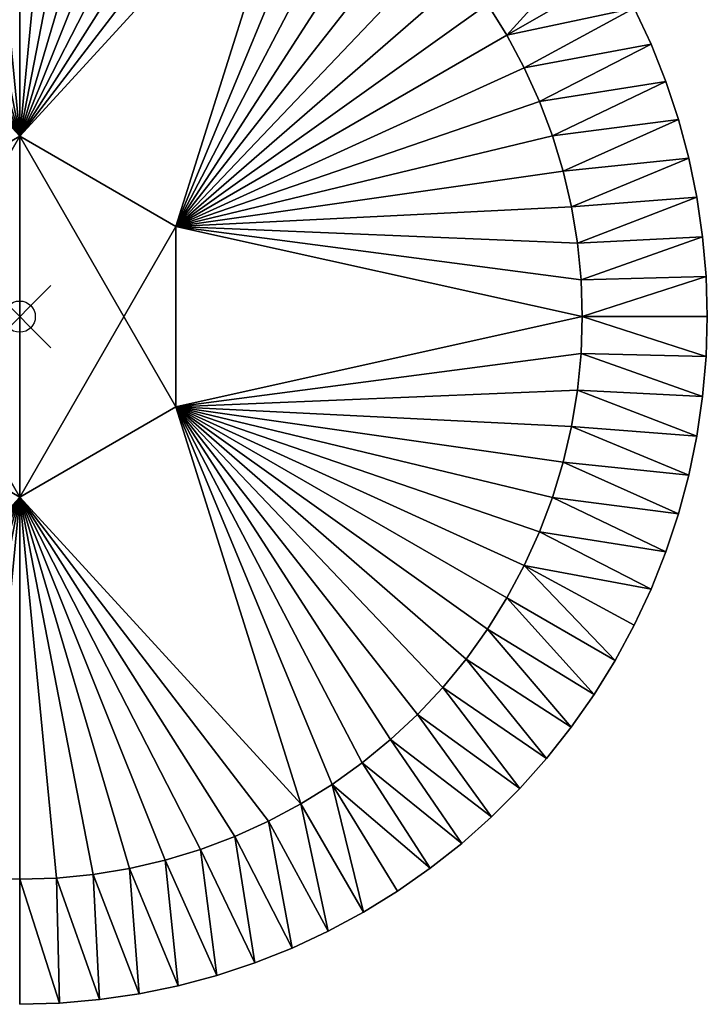
# Model space of a CAD drawing. Units: inches. Extents: x -22 to 22, y -22 to 34.5.
# Drawn here: x 0 to 22, y -22 to 9.5 of the extents above; entities that cross this region are included whole.
import ezdxf

# ---------------------------------------------------------------- set-up
doc = ezdxf.new("R2010")
doc.units = ezdxf.units.IN
doc.header["$MEASUREMENT"] = 0
doc.header["$PDMODE"] = 35
for name, color, linetype in [('AFUFR-3-BYVL', 11, 'Continuous'), ('AFUFR-3-MAVL', 11, 'Continuous'), ('AFUFR-3-MAVL-1', 11, 'Continuous'), ('AFUFR-3-MAVL-2', 11, 'Continuous'), ('AFUFR-3-MAVL-4', 11, 'Continuous'), ('AFUFR-3-MAVL-5', 11, 'Continuous'), ('AFUFR-3-MAVL-6', 11, 'Continuous'), ('AFUFR-3-TPVL', 11, 'Continuous')]:
    doc.layers.add(name, color=color, linetype=linetype)

msp = doc.modelspace()

# ---------------------------------------------------------------- linework, layer by layer
msp.add_point((0, 0))

# ---------------------------------------------------------------- meshes
at = {"layer": 'AFUFR-3-BYVL'}
mesh = msp.add_polyface(dxfattribs=at)
corners = [(16.853, 14.141, 9.281), (13.533, 11.868, 9.281), (14.28, 10.958, 9.281), (17.647, 13.137, 9.281), (14.966, 10, 9.281), (18.381, 12.089, 9.281), (15.588, 9, 9.281), (19.053, 11, 9.281), (19.66, 9.874, 9.281), (16.144, 7.961, 9.281), (20.201, 8.714, 9.281), (16.63, 6.888, 9.281), (20.673, 7.524, 9.281), (17.045, 5.786, 9.281), (21.076, 6.31, 9.281), (17.387, 4.659, 9.281), (21.407, 5.074, 9.281), (17.647, 13.137), (18.381, 12.089), (19.053, 11), (19.66, 9.874), (20.201, 8.714), (20.673, 7.524), (21.076, 6.31), (21.407, 5.074), (21.666, 3.82, 9.281), (13.533, 11.868), (16.853, 14.141), (14.28, 10.958), (14.966, 10), (15.588, 9), (16.144, 7.961), (16.63, 6.888), (17.045, 5.786), (17.387, 4.659), (12.728, 12.728, 9.281), (12.728, 12.728)]
mesh.append_faces([[corners[k] for k in face] for face in [(0, 2, 3), (3, 4, 5), (5, 6, 7), (7, 6, 8), (8, 9, 10), (10, 11, 12), (12, 13, 14), (14, 15, 16), (17, 5, 18), (18, 7, 19), (19, 8, 20), (20, 10, 21), (21, 12, 22), (22, 14, 23), (23, 16, 24), (26, 27, 28), (28, 17, 29), (29, 18, 30), (30, 20, 31), (31, 21, 32), (32, 22, 33), (33, 23, 34), (35, 26, 1), (1, 28, 2), (2, 29, 4), (4, 30, 6), (6, 31, 9), (9, 32, 11), (11, 33, 13), (13, 34, 15)]], dxfattribs={"vtx0": -1, "vtx1": -1})
mesh.append_faces([[corners[k] for k in face] for face in [(0, 1, 2), (3, 2, 4), (5, 4, 6), (8, 6, 9), (10, 9, 11), (12, 11, 13), (14, 13, 15), (18, 5, 7), (19, 7, 8), (20, 8, 10), (21, 10, 12), (22, 12, 14), (23, 14, 16), (24, 16, 25), (28, 27, 17), (29, 17, 18), (30, 18, 19), (30, 19, 20), (31, 20, 21), (32, 21, 22), (33, 22, 23), (34, 23, 24), (35, 36, 26), (1, 26, 28), (2, 28, 29), (4, 29, 30), (6, 30, 31), (9, 31, 32), (11, 32, 33), (13, 33, 34)]], dxfattribs={"vtx0": -1, "vtx2": -1})
mesh = msp.add_polyface(dxfattribs=at)
corners = [(22, 0, 9.281), (18, 0, 9.281), (22, 0), (18, 0), (21.407, 5.074, 9.281), (17.387, 4.659, 9.281), (17.654, 3.512, 9.281), (21.666, 3.82, 9.281), (17.846, 2.349, 9.281), (21.851, 2.554, 9.281), (17.961, 1.177, 9.281), (21.963, 1.279, 9.281), (21.407, 5.074), (21.666, 3.82), (21.851, 2.554), (21.963, 1.279), (17.387, 4.659), (17.654, 3.512), (17.846, 2.349), (17.961, 1.177), (17.654, -3.512, 9.281), (21.666, -3.82, 9.281), (17.846, -2.349, 9.281), (21.851, -2.554, 9.281), (17.961, -1.177, 9.281), (21.963, -1.279, 9.281), (17.387, -4.659), (17.654, -3.512), (17.846, -2.349), (17.961, -1.177), (21.666, -3.82), (21.851, -2.554), (21.963, -1.279)]
mesh.append_faces([[corners[k] for k in face] for face in [(2, 1, 3), (11, 1, 0), (15, 0, 2), (3, 15, 2), (10, 3, 1), (1, 25, 0), (29, 1, 3), (0, 3, 1), (32, 3, 2), (25, 2, 0)]], dxfattribs={"vtx0": -1})
mesh.append_faces([[corners[k] for k in face] for face in [(4, 6, 7), (7, 8, 9), (9, 10, 11), (12, 7, 13), (13, 9, 14), (14, 11, 15), (16, 12, 17), (17, 13, 18), (18, 14, 19), (19, 15, 3), (5, 17, 6), (6, 18, 8), (8, 19, 10), (20, 21, 22), (22, 23, 24), (24, 25, 1), (26, 20, 27), (27, 22, 28), (28, 24, 29), (30, 28, 31), (31, 29, 32), (21, 31, 23), (23, 32, 25)]], dxfattribs={"vtx0": -1, "vtx1": -1})
mesh.append_faces([[corners[k] for k in face] for face in [(4, 5, 6), (7, 6, 8), (9, 8, 10), (11, 10, 1), (13, 7, 9), (14, 9, 11), (15, 11, 0), (17, 12, 13), (18, 13, 14), (19, 14, 15), (5, 16, 17), (6, 17, 18), (8, 18, 19), (10, 19, 3), (22, 21, 23), (24, 23, 25), (27, 20, 22), (28, 22, 24), (29, 24, 1), (30, 27, 28), (31, 28, 29), (32, 29, 3), (21, 30, 31), (23, 31, 32), (25, 32, 2)]], dxfattribs={"vtx0": -1, "vtx2": -1})
mesh.append_faces([[corners[k] for k in face] for face in [(0, 1, 2), (2, 3, 0)]], dxfattribs={"vtx1": -1})
mesh = msp.add_polyface(dxfattribs=at)
corners = [(14.28, -10.958, 9.281), (17.647, -13.137, 9.281), (14.966, -10, 9.281), (18.381, -12.089, 9.281), (15.588, -9, 9.281), (19.053, -11, 9.281), (16.144, -7.961, 9.281), (19.66, -9.874, 9.281), (20.201, -8.714, 9.281), (16.63, -6.888, 9.281), (20.673, -7.524, 9.281), (17.045, -5.786, 9.281), (21.076, -6.31, 9.281), (17.387, -4.659, 9.281), (21.407, -5.074, 9.281), (17.654, -3.512, 9.281), (21.666, -3.82, 9.281), (12.728, -12.728), (13.533, -11.868, 9.281), (13.533, -11.868), (14.28, -10.958), (14.966, -10), (15.588, -9), (16.144, -7.961), (16.63, -6.888), (17.045, -5.786), (17.387, -4.659), (17.647, -13.137), (18.381, -12.089), (19.053, -11), (19.66, -9.874), (20.201, -8.714), (20.673, -7.524), (21.076, -6.31), (21.407, -5.074), (17.654, -3.512), (21.666, -3.82)]
mesh.append_faces([[corners[k] for k in face] for face in [(0, 1, 2), (2, 3, 4), (4, 5, 6), (6, 8, 9), (9, 10, 11), (11, 12, 13), (13, 14, 15), (17, 18, 19), (19, 0, 20), (20, 2, 21), (21, 4, 22), (22, 6, 23), (23, 9, 24), (24, 11, 25), (25, 13, 26), (27, 21, 28), (28, 22, 29), (29, 23, 30), (30, 23, 31), (31, 24, 32), (32, 25, 33), (33, 26, 34), (34, 35, 36), (3, 29, 5), (5, 30, 7), (7, 31, 8), (8, 32, 10), (10, 33, 12), (12, 34, 14), (14, 36, 16)]], dxfattribs={"vtx0": -1, "vtx1": -1})
mesh.append_faces([[corners[k] for k in face] for face in [(2, 1, 3), (4, 3, 5), (6, 5, 7), (6, 7, 8), (9, 8, 10), (11, 10, 12), (13, 12, 14), (15, 14, 16), (19, 18, 0), (20, 0, 2), (21, 2, 4), (22, 4, 6), (23, 6, 9), (24, 9, 11), (25, 11, 13), (26, 13, 15), (27, 20, 21), (28, 21, 22), (29, 22, 23), (31, 23, 24), (32, 24, 25), (33, 25, 26), (34, 26, 35), (3, 28, 29), (5, 29, 30), (7, 30, 31), (8, 31, 32), (10, 32, 33), (12, 33, 34), (14, 34, 36)]], dxfattribs={"vtx0": -1, "vtx2": -1})
mesh = msp.add_polyface(dxfattribs=at)
corners = [(7.961, -16.144, 9.281), (9.874, -19.66, 9.281), (9, -15.588, 9.281), (11, -19.053, 9.281), (10, -14.966, 9.281), (12.089, -18.381, 9.281), (13.137, -17.647, 9.281), (10.958, -14.28, 9.281), (14.141, -16.853, 9.281), (11.868, -13.533, 9.281), (15.097, -16.002, 9.281), (12.728, -12.728, 9.281), (16.002, -15.097, 9.281), (13.533, -11.868, 9.281), (16.853, -14.141, 9.281), (14.28, -10.958, 9.281), (17.647, -13.137, 9.281), (9, -15.588), (10, -14.966), (10.958, -14.28), (11.868, -13.533), (12.728, -12.728), (8.714, -20.201), (7.961, -16.144), (9.874, -19.66), (11, -19.053), (12.089, -18.381), (13.137, -17.647), (14.141, -16.853), (15.097, -16.002), (16.002, -15.097), (13.533, -11.868), (16.853, -14.141), (14.28, -10.958), (17.647, -13.137), (8.714, -20.201, 9.281), (18.381, -12.089), (18.381, -12.089, 9.281)]
mesh.append_faces([[corners[k] for k in face] for face in [(0, 1, 2), (2, 3, 4), (4, 6, 7), (7, 8, 9), (9, 10, 11), (11, 12, 13), (13, 14, 15), (17, 4, 18), (18, 7, 19), (19, 9, 20), (20, 11, 21), (22, 23, 24), (24, 17, 25), (25, 18, 26), (26, 18, 27), (27, 19, 28), (28, 20, 29), (29, 21, 30), (30, 31, 32), (32, 33, 34), (35, 24, 1), (1, 24, 3), (3, 25, 5), (5, 27, 6), (6, 28, 8), (8, 29, 10), (10, 30, 12), (12, 32, 14), (14, 34, 16), (16, 36, 37)]], dxfattribs={"vtx0": -1, "vtx1": -1})
mesh.append_faces([[corners[k] for k in face] for face in [(2, 1, 3), (4, 3, 5), (4, 5, 6), (7, 6, 8), (9, 8, 10), (11, 10, 12), (13, 12, 14), (15, 14, 16), (17, 2, 4), (18, 4, 7), (19, 7, 9), (20, 9, 11), (21, 11, 13), (24, 23, 17), (25, 17, 18), (27, 18, 19), (28, 19, 20), (29, 20, 21), (30, 21, 31), (32, 31, 33), (35, 22, 24), (3, 24, 25), (5, 25, 26), (5, 26, 27), (6, 27, 28), (8, 28, 29), (10, 29, 30), (12, 30, 32), (14, 32, 34), (16, 34, 36)]], dxfattribs={"vtx0": -1, "vtx2": -1})
mesh = msp.add_polyface(dxfattribs=at)
corners = [(0, -22, 9.281), (1.279, -21.963, 9.281), (0, -18, 9.281), (1.177, -17.961, 9.281), (2.554, -21.851, 9.281), (2.349, -17.846, 9.281), (3.82, -21.666, 9.281), (3.512, -17.654, 9.281), (5.074, -21.407, 9.281), (4.659, -17.387, 9.281), (6.31, -21.076, 9.281), (5.786, -17.045, 9.281), (7.524, -20.673, 9.281), (6.888, -16.63, 9.281), (8.714, -20.201, 9.281), (7.961, -16.144, 9.281), (9.874, -19.66, 9.281), (0, -18), (1.177, -17.961), (2.349, -17.846), (3.512, -17.654), (4.659, -17.387), (5.786, -17.045), (6.888, -16.63), (7.961, -16.144), (9, -15.588, 9.281), (9, -15.588), (0, -22), (1.279, -21.963), (2.554, -21.851), (3.82, -21.666), (5.074, -21.407), (6.31, -21.076), (7.524, -20.673), (8.714, -20.201)]
mesh.append_faces([[corners[k] for k in face] for face in [(0, 17, 2)]], dxfattribs={"vtx0": -1})
mesh.append_faces([[corners[k] for k in face] for face in [(2, 1, 3), (3, 4, 5), (5, 6, 7), (7, 8, 9), (9, 10, 11), (11, 12, 13), (13, 14, 15), (17, 3, 18), (18, 5, 19), (19, 7, 20), (20, 9, 21), (21, 11, 22), (22, 13, 23), (23, 15, 24), (24, 25, 26), (27, 17, 28), (28, 18, 29), (29, 19, 30), (30, 20, 31), (31, 21, 32), (32, 22, 33), (33, 23, 34), (0, 28, 1), (1, 29, 4), (4, 30, 6), (6, 31, 8), (8, 32, 10), (10, 33, 12), (12, 34, 14)]], dxfattribs={"vtx0": -1, "vtx1": -1})
mesh.append_faces([[corners[k] for k in face] for face in [(3, 1, 4), (5, 4, 6), (7, 6, 8), (9, 8, 10), (11, 10, 12), (13, 12, 14), (15, 14, 16), (18, 3, 5), (19, 5, 7), (20, 7, 9), (21, 9, 11), (22, 11, 13), (23, 13, 15), (24, 15, 25), (28, 17, 18), (29, 18, 19), (30, 19, 20), (31, 20, 21), (32, 21, 22), (33, 22, 23), (34, 23, 24), (1, 28, 29), (4, 29, 30), (6, 30, 31), (8, 31, 32), (10, 32, 33), (12, 33, 34)]], dxfattribs={"vtx0": -1, "vtx2": -1})
mesh.append_faces([[corners[k] for k in face] for face in [(0, 1, 2), (2, 3, 17), (27, 28, 0)]], dxfattribs={"vtx1": -1, "vtx2": -1})
at = {"layer": 'AFUFR-3-MAVL'}
mesh = msp.add_polyface(dxfattribs=at)
corners = [(15.588, -9, 3), (5, -2.887, 3), (5, -2.887), (15.588, -9), (15.588, 9, 3), (16.144, 7.961, 3), (16.63, 6.888, 3), (17.045, 5.786, 3), (17.387, 4.659, 3), (17.654, 3.512, 3), (17.846, 2.349, 3), (17.961, 1.177, 3), (18, 0, 3), (17.961, -1.177, 3), (17.846, -2.349, 3), (17.654, -3.512, 3), (17.387, -4.659, 3), (17.045, -5.786, 3), (16.63, -6.888, 3), (16.144, -7.961, 3), (16.144, -7.961), (16.63, -6.888), (17.045, -5.786), (17.387, -4.659), (17.654, -3.512), (17.846, -2.349), (17.961, -1.177), (18, 0), (17.961, 1.177), (17.846, 2.349), (17.654, 3.512), (17.387, 4.659), (17.045, 5.786), (16.63, 6.888), (16.144, 7.961), (15.588, 9), (5, 2.887, 3), (5, 2.887)]
mesh.append_faces([[corners[k] for k in face] for face in [(3, 1, 2), (20, 0, 3), (37, 4, 35), (2, 36, 37), (36, 5, 4), (2, 20, 3)]], dxfattribs={"vtx0": -1})
mesh.append_faces([[corners[k] for k in face] for face in [(35, 5, 34), (34, 6, 33), (33, 7, 32), (32, 8, 31), (31, 9, 30), (30, 10, 29), (29, 11, 28), (28, 12, 27), (27, 13, 26), (26, 14, 25), (25, 15, 24), (24, 16, 23), (23, 17, 22), (22, 18, 21), (21, 19, 20), (1, 12, 36), (37, 27, 2)]], dxfattribs={"vtx0": -1, "vtx1": -1})
mesh.append_faces([[corners[k] for k in face] for face in [(34, 5, 6), (33, 6, 7), (32, 7, 8), (31, 8, 9), (30, 9, 10), (29, 10, 11), (28, 11, 12), (27, 12, 13), (26, 13, 14), (25, 14, 15), (24, 15, 16), (23, 16, 17), (22, 17, 18), (21, 18, 19), (20, 19, 0), (36, 12, 11), (36, 11, 10), (1, 19, 18), (1, 18, 17), (1, 16, 15), (1, 15, 14), (1, 13, 12), (36, 9, 8), (36, 8, 7), (36, 6, 5), (2, 27, 26), (2, 26, 25), (37, 34, 33), (37, 33, 32), (37, 31, 30), (37, 30, 29), (37, 28, 27), (2, 24, 23), (2, 23, 22), (2, 21, 20)]], dxfattribs={"vtx0": -1, "vtx2": -1})
mesh.append_faces([[corners[k] for k in face] for face in [(0, 1, 3), (4, 5, 35), (36, 4, 37), (1, 36, 2), (0, 19, 1), (35, 34, 37)]], dxfattribs={"vtx1": -1})
mesh.append_faces([[corners[k] for k in face] for face in [(17, 16, 1), (14, 13, 1), (10, 9, 36), (7, 6, 36), (32, 31, 37), (29, 28, 37), (25, 24, 2), (22, 21, 2)]], dxfattribs={"vtx1": -1, "vtx2": -1})
at = {"layer": 'AFUFR-3-MAVL-1'}
mesh = msp.add_polyface(dxfattribs=at)
corners = [(0, -18, 3), (0, -5.774, 3), (0, -5.774), (0, -18), (15.588, -9, 3), (14.966, -10, 3), (14.28, -10.958, 3), (13.533, -11.868, 3), (12.728, -12.728, 3), (11.868, -13.533, 3), (10.958, -14.28, 3), (10, -14.966, 3), (9, -15.588, 3), (7.961, -16.144, 3), (6.888, -16.63, 3), (5.786, -17.045, 3), (4.659, -17.387, 3), (3.512, -17.654, 3), (2.349, -17.846, 3), (1.177, -17.961, 3), (1.177, -17.961), (2.349, -17.846), (3.512, -17.654), (4.659, -17.387), (5.786, -17.045), (6.888, -16.63), (7.961, -16.144), (9, -15.588), (10, -14.966), (10.958, -14.28), (11.868, -13.533), (12.728, -12.728), (13.533, -11.868), (14.28, -10.958), (14.966, -10), (15.588, -9), (5, -2.887, 3), (5, -2.887)]
mesh.append_faces([[corners[k] for k in face] for face in [(3, 1, 2), (20, 0, 3), (37, 4, 35), (2, 36, 37), (36, 5, 4), (2, 20, 3)]], dxfattribs={"vtx0": -1})
mesh.append_faces([[corners[k] for k in face] for face in [(35, 5, 34), (34, 6, 33), (33, 7, 32), (32, 8, 31), (31, 9, 30), (30, 10, 29), (29, 11, 28), (28, 12, 27), (27, 13, 26), (26, 14, 25), (25, 15, 24), (24, 16, 23), (23, 17, 22), (22, 18, 21), (21, 19, 20), (1, 12, 36), (37, 27, 2)]], dxfattribs={"vtx0": -1, "vtx1": -1})
mesh.append_faces([[corners[k] for k in face] for face in [(34, 5, 6), (33, 6, 7), (32, 7, 8), (31, 8, 9), (30, 9, 10), (29, 10, 11), (28, 11, 12), (27, 12, 13), (26, 13, 14), (25, 14, 15), (24, 15, 16), (23, 16, 17), (22, 17, 18), (21, 18, 19), (20, 19, 0), (36, 12, 11), (36, 11, 10), (1, 19, 18), (1, 18, 17), (1, 16, 15), (1, 15, 14), (1, 13, 12), (36, 9, 8), (36, 8, 7), (36, 6, 5), (2, 27, 26), (2, 26, 25), (37, 34, 33), (37, 33, 32), (37, 31, 30), (37, 30, 29), (37, 28, 27), (2, 24, 23), (2, 23, 22), (2, 21, 20)]], dxfattribs={"vtx0": -1, "vtx2": -1})
mesh.append_faces([[corners[k] for k in face] for face in [(0, 1, 3), (4, 5, 35), (36, 4, 37), (1, 36, 2), (0, 19, 1), (35, 34, 37)]], dxfattribs={"vtx1": -1})
mesh.append_faces([[corners[k] for k in face] for face in [(17, 16, 1), (14, 13, 1), (10, 9, 36), (7, 6, 36), (32, 31, 37), (29, 28, 37), (25, 24, 2), (22, 21, 2)]], dxfattribs={"vtx1": -1, "vtx2": -1})
at = {"layer": 'AFUFR-3-MAVL-2'}
mesh = msp.add_polyface(dxfattribs=at)
corners = [(-15.588, -9, 3), (-5, -2.887, 3), (-5, -2.887), (-15.588, -9), (0, -18, 3), (-1.177, -17.961, 3), (-2.349, -17.846, 3), (-3.512, -17.654, 3), (-4.659, -17.387, 3), (-5.786, -17.045, 3), (-6.888, -16.63, 3), (-7.961, -16.144, 3), (-9, -15.588, 3), (-10, -14.966, 3), (-10.958, -14.28, 3), (-11.868, -13.533, 3), (-12.728, -12.728, 3), (-13.533, -11.868, 3), (-14.28, -10.958, 3), (-14.966, -10, 3), (-14.966, -10), (-14.28, -10.958), (-13.533, -11.868), (-12.728, -12.728), (-11.868, -13.533), (-10.958, -14.28), (-10, -14.966), (-9, -15.588), (-7.961, -16.144), (-6.888, -16.63), (-5.786, -17.045), (-4.659, -17.387), (-3.512, -17.654), (-2.349, -17.846), (-1.177, -17.961), (0, -18), (0, -5.774, 3), (0, -5.774)]
mesh.append_faces([[corners[k] for k in face] for face in [(3, 1, 2), (20, 0, 3), (37, 4, 35), (2, 36, 37), (36, 5, 4), (2, 20, 3)]], dxfattribs={"vtx0": -1})
mesh.append_faces([[corners[k] for k in face] for face in [(35, 5, 34), (34, 6, 33), (33, 7, 32), (32, 8, 31), (31, 9, 30), (30, 10, 29), (29, 11, 28), (28, 12, 27), (27, 13, 26), (26, 14, 25), (25, 15, 24), (24, 16, 23), (23, 17, 22), (22, 18, 21), (21, 19, 20), (1, 12, 36), (37, 27, 2)]], dxfattribs={"vtx0": -1, "vtx1": -1})
mesh.append_faces([[corners[k] for k in face] for face in [(34, 5, 6), (33, 6, 7), (32, 7, 8), (31, 8, 9), (30, 9, 10), (29, 10, 11), (28, 11, 12), (27, 12, 13), (26, 13, 14), (25, 14, 15), (24, 15, 16), (23, 16, 17), (22, 17, 18), (21, 18, 19), (20, 19, 0), (36, 12, 11), (36, 11, 10), (1, 19, 18), (1, 18, 17), (1, 16, 15), (1, 15, 14), (1, 13, 12), (36, 9, 8), (36, 8, 7), (36, 6, 5), (2, 27, 26), (2, 26, 25), (37, 34, 33), (37, 33, 32), (37, 31, 30), (37, 30, 29), (37, 28, 27), (2, 24, 23), (2, 23, 22), (2, 21, 20)]], dxfattribs={"vtx0": -1, "vtx2": -1})
mesh.append_faces([[corners[k] for k in face] for face in [(0, 1, 3), (4, 5, 35), (36, 4, 37), (1, 36, 2), (0, 19, 1), (35, 34, 37)]], dxfattribs={"vtx1": -1})
mesh.append_faces([[corners[k] for k in face] for face in [(17, 16, 1), (14, 13, 1), (10, 9, 36), (7, 6, 36), (32, 31, 37), (29, 28, 37), (25, 24, 2), (22, 21, 2)]], dxfattribs={"vtx1": -1, "vtx2": -1})
at = {"layer": 'AFUFR-3-MAVL-4'}
mesh = msp.add_polyface(dxfattribs=at)
corners = [(0, 18, 3), (0, 5.774, 3), (0, 5.774), (0, 18), (-15.588, 9, 3), (-14.966, 10, 3), (-14.28, 10.958, 3), (-13.533, 11.868, 3), (-12.728, 12.728, 3), (-11.868, 13.533, 3), (-10.958, 14.28, 3), (-10, 14.966, 3), (-9, 15.588, 3), (-7.961, 16.144, 3), (-6.888, 16.63, 3), (-5.786, 17.045, 3), (-4.659, 17.387, 3), (-3.512, 17.654, 3), (-2.349, 17.846, 3), (-1.177, 17.961, 3), (-1.177, 17.961), (-2.349, 17.846), (-3.512, 17.654), (-4.659, 17.387), (-5.786, 17.045), (-6.888, 16.63), (-7.961, 16.144), (-9, 15.588), (-10, 14.966), (-10.958, 14.28), (-11.868, 13.533), (-12.728, 12.728), (-13.533, 11.868), (-14.28, 10.958), (-14.966, 10), (-15.588, 9), (-5, 2.887, 3), (-5, 2.887)]
mesh.append_faces([[corners[k] for k in face] for face in [(3, 1, 2), (20, 0, 3), (37, 4, 35), (2, 36, 37), (36, 5, 4), (2, 20, 3)]], dxfattribs={"vtx0": -1})
mesh.append_faces([[corners[k] for k in face] for face in [(35, 5, 34), (34, 6, 33), (33, 7, 32), (32, 8, 31), (31, 9, 30), (30, 10, 29), (29, 11, 28), (28, 12, 27), (27, 13, 26), (26, 14, 25), (25, 15, 24), (24, 16, 23), (23, 17, 22), (22, 18, 21), (21, 19, 20), (1, 12, 36), (37, 27, 2)]], dxfattribs={"vtx0": -1, "vtx1": -1})
mesh.append_faces([[corners[k] for k in face] for face in [(34, 5, 6), (33, 6, 7), (32, 7, 8), (31, 8, 9), (30, 9, 10), (29, 10, 11), (28, 11, 12), (27, 12, 13), (26, 13, 14), (25, 14, 15), (24, 15, 16), (23, 16, 17), (22, 17, 18), (21, 18, 19), (20, 19, 0), (36, 12, 11), (36, 11, 10), (1, 19, 18), (1, 18, 17), (1, 16, 15), (1, 15, 14), (1, 13, 12), (36, 9, 8), (36, 8, 7), (36, 6, 5), (2, 27, 26), (2, 26, 25), (37, 34, 33), (37, 33, 32), (37, 31, 30), (37, 30, 29), (37, 28, 27), (2, 24, 23), (2, 23, 22), (2, 21, 20)]], dxfattribs={"vtx0": -1, "vtx2": -1})
mesh.append_faces([[corners[k] for k in face] for face in [(0, 1, 3), (4, 5, 35), (36, 4, 37), (1, 36, 2), (0, 19, 1), (35, 34, 37)]], dxfattribs={"vtx1": -1})
mesh.append_faces([[corners[k] for k in face] for face in [(17, 16, 1), (14, 13, 1), (10, 9, 36), (7, 6, 36), (32, 31, 37), (29, 28, 37), (25, 24, 2), (22, 21, 2)]], dxfattribs={"vtx1": -1, "vtx2": -1})
at = {"layer": 'AFUFR-3-MAVL-5'}
mesh = msp.add_polyface(dxfattribs=at)
corners = [(15.588, 9, 3), (5, 2.887, 3), (5, 2.887), (15.588, 9), (0, 18, 3), (1.177, 17.961, 3), (2.349, 17.846, 3), (3.512, 17.654, 3), (4.659, 17.387, 3), (5.786, 17.045, 3), (6.888, 16.63, 3), (7.961, 16.144, 3), (9, 15.588, 3), (10, 14.966, 3), (10.958, 14.28, 3), (11.868, 13.533, 3), (12.728, 12.728, 3), (13.533, 11.868, 3), (14.28, 10.958, 3), (14.966, 10, 3), (14.966, 10), (14.28, 10.958), (13.533, 11.868), (12.728, 12.728), (11.868, 13.533), (10.958, 14.28), (10, 14.966), (9, 15.588), (7.961, 16.144), (6.888, 16.63), (5.786, 17.045), (4.659, 17.387), (3.512, 17.654), (2.349, 17.846), (1.177, 17.961), (0, 18), (0, 5.774, 3), (0, 5.774)]
mesh.append_faces([[corners[k] for k in face] for face in [(3, 1, 2), (20, 0, 3), (37, 4, 35), (2, 36, 37), (36, 5, 4), (2, 20, 3)]], dxfattribs={"vtx0": -1})
mesh.append_faces([[corners[k] for k in face] for face in [(35, 5, 34), (34, 6, 33), (33, 7, 32), (32, 8, 31), (31, 9, 30), (30, 10, 29), (29, 11, 28), (28, 12, 27), (27, 13, 26), (26, 14, 25), (25, 15, 24), (24, 16, 23), (23, 17, 22), (22, 18, 21), (21, 19, 20), (1, 12, 36), (37, 27, 2)]], dxfattribs={"vtx0": -1, "vtx1": -1})
mesh.append_faces([[corners[k] for k in face] for face in [(34, 5, 6), (33, 6, 7), (32, 7, 8), (31, 8, 9), (30, 9, 10), (29, 10, 11), (28, 11, 12), (27, 12, 13), (26, 13, 14), (25, 14, 15), (24, 15, 16), (23, 16, 17), (22, 17, 18), (21, 18, 19), (20, 19, 0), (36, 12, 11), (36, 11, 10), (1, 19, 18), (1, 18, 17), (1, 16, 15), (1, 15, 14), (1, 13, 12), (36, 9, 8), (36, 8, 7), (36, 6, 5), (2, 27, 26), (2, 26, 25), (37, 34, 33), (37, 33, 32), (37, 31, 30), (37, 30, 29), (37, 28, 27), (2, 24, 23), (2, 23, 22), (2, 21, 20)]], dxfattribs={"vtx0": -1, "vtx2": -1})
mesh.append_faces([[corners[k] for k in face] for face in [(0, 1, 3), (4, 5, 35), (36, 4, 37), (1, 36, 2), (0, 19, 1), (35, 34, 37)]], dxfattribs={"vtx1": -1})
mesh.append_faces([[corners[k] for k in face] for face in [(17, 16, 1), (14, 13, 1), (10, 9, 36), (7, 6, 36), (32, 31, 37), (29, 28, 37), (25, 24, 2), (22, 21, 2)]], dxfattribs={"vtx1": -1, "vtx2": -1})
at = {"layer": 'AFUFR-3-MAVL-6'}
mesh = msp.add_polyface(dxfattribs=at)
corners = [(0, -5.774, 3.054), (-5, -2.887, 3.054), (-5, -2.887), (0, -5.774), (5, -2.887, 3.054), (5, -2.887), (5, 2.887, 3.054), (5, 2.887), (0, 5.774, 3.054), (0, 5.774), (-5, 2.887, 3.054), (-5, 2.887)]
mesh.append_faces([[corners[k] for k in face] for face in [(3, 1, 2), (5, 0, 3), (7, 4, 5), (9, 6, 7), (11, 8, 9), (2, 10, 11), (3, 7, 5), (8, 4, 6)]], dxfattribs={"vtx0": -1})
mesh.append_faces([[corners[k] for k in face] for face in [(2, 9, 3), (10, 0, 8)]], dxfattribs={"vtx0": -1, "vtx1": -1})
mesh.append_faces([[corners[k] for k in face] for face in [(3, 9, 7), (8, 0, 4)]], dxfattribs={"vtx0": -1, "vtx2": -1})
mesh.append_faces([[corners[k] for k in face] for face in [(0, 1, 3), (4, 0, 5), (6, 4, 7), (8, 6, 9), (10, 8, 11), (1, 10, 2), (11, 9, 2), (1, 0, 10)]], dxfattribs={"vtx1": -1})
at = {"layer": 'AFUFR-3-TPVL'}
mesh = msp.add_polyface(dxfattribs=at)
corners = [(17.647, 13.137, 9.5), (14.28, 10.958, 9.5), (14.966, 10, 9.5), (18.381, 12.089, 9.5), (15.588, 9, 9.5), (19.053, 11, 9.5), (19.66, 9.874, 9.5), (16.144, 7.961, 9.5), (20.201, 8.714, 9.5), (16.63, 6.888, 9.5), (20.673, 7.524, 9.5), (18.381, 12.089, 9.281), (19.053, 11, 9.281), (19.66, 9.874, 9.281), (20.201, 8.714, 9.281), (20.673, 7.524, 9.281), (14.28, 10.958, 9.281), (17.647, 13.137, 9.281), (14.966, 10, 9.281), (15.588, 9, 9.281), (16.144, 7.961, 9.281), (16.63, 6.888, 9.281), (13.533, 11.868, 9.5), (13.533, 11.868, 9.281)]
mesh.append_faces([[corners[k] for k in face] for face in [(3, 4, 5), (5, 4, 6), (6, 7, 8), (8, 9, 10), (11, 5, 12), (12, 6, 13), (13, 8, 14), (14, 10, 15), (16, 17, 18), (18, 11, 19), (19, 13, 20), (20, 14, 21), (22, 16, 1), (1, 18, 2), (2, 19, 4), (4, 20, 7)]], dxfattribs={"vtx0": -1, "vtx1": -1})
mesh.append_faces([[corners[k] for k in face] for face in [(0, 1, 2), (3, 2, 4), (6, 4, 7), (8, 7, 9), (12, 5, 6), (13, 6, 8), (14, 8, 10), (19, 11, 12), (19, 12, 13), (20, 13, 14), (21, 14, 15), (22, 23, 16), (1, 16, 18), (2, 18, 19), (4, 19, 20), (7, 20, 21)]], dxfattribs={"vtx0": -1, "vtx2": -1})
mesh = msp.add_polyface(dxfattribs=at)
corners = [(20.673, 7.524, 9.5), (16.63, 6.888, 9.5), (17.045, 5.786, 9.5), (21.076, 6.31, 9.5), (17.387, 4.659, 9.5), (21.407, 5.074, 9.5), (17.654, 3.512, 9.5), (21.666, 3.82, 9.5), (17.846, 2.349, 9.5), (21.851, 2.554, 9.5), (20.673, 7.524, 9.281), (21.076, 6.31, 9.281), (21.407, 5.074, 9.281), (21.666, 3.82, 9.281), (21.851, 2.554, 9.281), (16.63, 6.888, 9.281), (17.045, 5.786, 9.281), (17.387, 4.659, 9.281), (17.654, 3.512, 9.281), (17.846, 2.349, 9.281), (16.144, 7.961, 9.5)]
mesh.append_faces([[corners[k] for k in face] for face in [(0, 2, 3), (3, 4, 5), (5, 6, 7), (7, 8, 9), (10, 3, 11), (11, 5, 12), (12, 7, 13), (13, 9, 14), (15, 10, 16), (16, 11, 17), (17, 12, 18), (18, 13, 19), (20, 15, 1), (1, 16, 2), (2, 17, 4), (4, 18, 6), (6, 19, 8)]], dxfattribs={"vtx0": -1, "vtx1": -1})
mesh.append_faces([[corners[k] for k in face] for face in [(0, 1, 2), (3, 2, 4), (5, 4, 6), (7, 6, 8), (10, 0, 3), (11, 3, 5), (12, 5, 7), (13, 7, 9), (16, 10, 11), (17, 11, 12), (18, 12, 13), (19, 13, 14), (1, 15, 16), (2, 16, 17), (4, 17, 18), (6, 18, 19)]], dxfattribs={"vtx0": -1, "vtx2": -1})
mesh = msp.add_polyface(dxfattribs=at)
corners = [(22, 0, 9.5), (18, 0, 9.5), (22, 0, 9.281), (18, 0, 9.281), (21.851, 2.554, 9.5), (17.846, 2.349, 9.5), (17.961, 1.177, 9.5), (21.963, 1.279, 9.5), (21.851, 2.554, 9.281), (21.963, 1.279, 9.281), (17.846, 2.349, 9.281), (17.961, 1.177, 9.281), (17.961, -1.177, 9.5), (21.851, -2.554, 9.5), (21.963, -1.279, 9.5), (17.846, -2.349, 9.281), (17.961, -1.177, 9.281), (21.851, -2.554, 9.281), (21.963, -1.279, 9.281)]
mesh.append_faces([[corners[k] for k in face] for face in [(2, 1, 3), (7, 1, 0), (9, 0, 2), (3, 9, 2), (6, 3, 1), (1, 14, 0), (16, 1, 3), (0, 3, 1), (18, 3, 2), (14, 2, 0)]], dxfattribs={"vtx0": -1})
mesh.append_faces([[corners[k] for k in face] for face in [(4, 6, 7), (8, 7, 9), (10, 8, 11), (11, 9, 3), (5, 11, 6), (12, 14, 1), (15, 12, 16), (17, 16, 18), (13, 18, 14)]], dxfattribs={"vtx0": -1, "vtx1": -1})
mesh.append_faces([[corners[k] for k in face] for face in [(4, 5, 6), (7, 6, 1), (8, 4, 7), (9, 7, 0), (11, 8, 9), (5, 10, 11), (6, 11, 3), (12, 13, 14), (16, 12, 1), (18, 16, 3), (14, 18, 2)]], dxfattribs={"vtx0": -1, "vtx2": -1})
mesh.append_faces([[corners[k] for k in face] for face in [(0, 1, 2), (2, 3, 0)]], dxfattribs={"vtx1": -1})
mesh = msp.add_polyface(dxfattribs=at)
corners = [(17.045, -5.786, 9.5), (20.673, -7.524, 9.5), (21.076, -6.31, 9.5), (17.387, -4.659, 9.5), (21.407, -5.074, 9.5), (17.654, -3.512, 9.5), (21.666, -3.82, 9.5), (17.846, -2.349, 9.5), (21.851, -2.554, 9.5), (17.961, -1.177, 9.5), (16.63, -6.888, 9.281), (16.63, -6.888, 9.5), (17.045, -5.786, 9.281), (17.387, -4.659, 9.281), (17.654, -3.512, 9.281), (17.846, -2.349, 9.281), (20.673, -7.524, 9.281), (21.076, -6.31, 9.281), (21.407, -5.074, 9.281), (21.666, -3.82, 9.281), (21.851, -2.554, 9.281), (17.961, -1.177, 9.281), (21.963, -1.279, 9.281)]
mesh.append_faces([[corners[k] for k in face] for face in [(0, 2, 3), (3, 4, 5), (5, 6, 7), (7, 8, 9), (10, 0, 12), (12, 3, 13), (13, 5, 14), (14, 7, 15), (16, 12, 17), (17, 13, 18), (18, 14, 19), (19, 15, 20), (1, 17, 2), (2, 18, 4), (4, 19, 6), (6, 20, 8)]], dxfattribs={"vtx0": -1, "vtx1": -1})
mesh.append_faces([[corners[k] for k in face] for face in [(0, 1, 2), (3, 2, 4), (5, 4, 6), (7, 6, 8), (10, 11, 0), (12, 0, 3), (13, 3, 5), (14, 5, 7), (15, 7, 9), (17, 12, 13), (18, 13, 14), (19, 14, 15), (20, 15, 21), (2, 17, 18), (4, 18, 19), (6, 19, 20), (8, 20, 22)]], dxfattribs={"vtx0": -1, "vtx2": -1})
mesh = msp.add_polyface(dxfattribs=at)
corners = [(14.966, -10, 9.5), (18.381, -12.089, 9.5), (15.588, -9, 9.5), (19.053, -11, 9.5), (16.144, -7.961, 9.5), (19.66, -9.874, 9.5), (20.201, -8.714, 9.5), (16.63, -6.888, 9.5), (20.673, -7.524, 9.5), (17.045, -5.786, 9.5), (13.533, -11.868, 9.281), (14.28, -10.958, 9.5), (14.28, -10.958, 9.281), (14.966, -10, 9.281), (15.588, -9, 9.281), (16.144, -7.961, 9.281), (16.63, -6.888, 9.281), (18.381, -12.089, 9.281), (19.053, -11, 9.281), (19.66, -9.874, 9.281), (20.201, -8.714, 9.281), (20.673, -7.524, 9.281), (17.045, -5.786, 9.281), (21.076, -6.31, 9.281)]
mesh.append_faces([[corners[k] for k in face] for face in [(0, 1, 2), (2, 3, 4), (4, 6, 7), (7, 8, 9), (10, 11, 12), (12, 0, 13), (13, 2, 14), (14, 4, 15), (15, 7, 16), (17, 14, 18), (18, 15, 19), (19, 15, 20), (20, 16, 21), (3, 19, 5), (5, 20, 6), (6, 21, 8)]], dxfattribs={"vtx0": -1, "vtx1": -1})
mesh.append_faces([[corners[k] for k in face] for face in [(2, 1, 3), (4, 3, 5), (4, 5, 6), (7, 6, 8), (12, 11, 0), (13, 0, 2), (14, 2, 4), (15, 4, 7), (17, 13, 14), (18, 14, 15), (20, 15, 16), (21, 16, 22), (3, 18, 19), (5, 19, 20), (6, 20, 21), (8, 21, 23)]], dxfattribs={"vtx0": -1, "vtx2": -1})
mesh = msp.add_polyface(dxfattribs=at)
corners = [(11.868, -13.533, 9.5), (14.141, -16.853, 9.5), (15.097, -16.002, 9.5), (12.728, -12.728, 9.5), (16.002, -15.097, 9.5), (13.533, -11.868, 9.5), (16.853, -14.141, 9.5), (14.28, -10.958, 9.5), (17.647, -13.137, 9.5), (14.966, -10, 9.5), (18.381, -12.089, 9.5), (12.728, -12.728, 9.281), (13.533, -11.868, 9.281), (14.141, -16.853, 9.281), (11.868, -13.533, 9.281), (15.097, -16.002, 9.281), (16.002, -15.097, 9.281), (16.853, -14.141, 9.281), (14.28, -10.958, 9.281), (17.647, -13.137, 9.281), (14.966, -10, 9.281), (18.381, -12.089, 9.281), (13.137, -17.647, 9.5), (13.137, -17.647, 9.281), (19.053, -11, 9.281), (19.053, -11, 9.5)]
mesh.append_faces([[corners[k] for k in face] for face in [(3, 4, 5), (5, 6, 7), (7, 8, 9), (11, 5, 12), (13, 14, 15), (15, 11, 16), (16, 12, 17), (17, 18, 19), (19, 20, 21), (22, 13, 1), (1, 15, 2), (2, 16, 4), (4, 17, 6), (6, 19, 8), (8, 21, 10), (10, 24, 25)]], dxfattribs={"vtx0": -1, "vtx1": -1})
mesh.append_faces([[corners[k] for k in face] for face in [(0, 1, 2), (3, 2, 4), (5, 4, 6), (7, 6, 8), (9, 8, 10), (12, 5, 7), (15, 14, 11), (16, 11, 12), (17, 12, 18), (19, 18, 20), (22, 23, 13), (1, 13, 15), (2, 15, 16), (4, 16, 17), (6, 17, 19), (8, 19, 21), (10, 21, 24)]], dxfattribs={"vtx0": -1, "vtx2": -1})
mesh = msp.add_polyface(dxfattribs=at)
corners = [(9, -15.588, 9.5), (9.874, -19.66, 9.5), (11, -19.053, 9.5), (10, -14.966, 9.5), (12.089, -18.381, 9.5), (13.137, -17.647, 9.5), (10.958, -14.28, 9.5), (14.141, -16.853, 9.5), (11.868, -13.533, 9.5), (15.097, -16.002, 9.5), (12.728, -12.728, 9.5), (9, -15.588, 9.281), (10, -14.966, 9.281), (10.958, -14.28, 9.281), (11.868, -13.533, 9.281), (12.728, -12.728, 9.281), (13.533, -11.868, 9.5), (9.874, -19.66, 9.281), (11, -19.053, 9.281), (12.089, -18.381, 9.281), (13.137, -17.647, 9.281), (14.141, -16.853, 9.281), (8.714, -20.201, 9.5), (8.714, -20.201, 9.281)]
mesh.append_faces([[corners[k] for k in face] for face in [(0, 2, 3), (3, 5, 6), (6, 7, 8), (8, 9, 10), (11, 3, 12), (12, 6, 13), (13, 8, 14), (14, 10, 15), (17, 11, 18), (18, 12, 19), (19, 12, 20), (20, 13, 21), (22, 17, 1), (1, 17, 2), (2, 18, 4), (4, 20, 5)]], dxfattribs={"vtx0": -1, "vtx1": -1})
mesh.append_faces([[corners[k] for k in face] for face in [(0, 1, 2), (3, 2, 4), (3, 4, 5), (6, 5, 7), (11, 0, 3), (12, 3, 6), (13, 6, 8), (14, 8, 10), (15, 10, 16), (18, 11, 12), (20, 12, 13), (21, 13, 14), (22, 23, 17), (2, 17, 18), (4, 18, 19), (4, 19, 20)]], dxfattribs={"vtx0": -1, "vtx2": -1})
mesh = msp.add_polyface(dxfattribs=at)
corners = [(0, -22, 9.5), (1.279, -21.963, 9.5), (0, -18, 9.5), (1.177, -17.961, 9.5), (2.554, -21.851, 9.5), (2.349, -17.846, 9.5), (3.82, -21.666, 9.5), (3.512, -17.654, 9.5), (5.074, -21.407, 9.5), (4.659, -17.387, 9.5), (6.31, -21.076, 9.5), (5.786, -17.045, 9.5), (7.524, -20.673, 9.5), (6.888, -16.63, 9.5), (8.714, -20.201, 9.5), (7.961, -16.144, 9.5), (9.874, -19.66, 9.5), (9, -15.588, 9.5), (0, -18, 9.281), (1.177, -17.961, 9.281), (2.349, -17.846, 9.281), (3.512, -17.654, 9.281), (4.659, -17.387, 9.281), (5.786, -17.045, 9.281), (6.888, -16.63, 9.281), (7.961, -16.144, 9.281), (9, -15.588, 9.281), (0, -22, 9.281), (1.279, -21.963, 9.281), (2.554, -21.851, 9.281), (3.82, -21.666, 9.281), (5.074, -21.407, 9.281), (6.31, -21.076, 9.281), (7.524, -20.673, 9.281), (8.714, -20.201, 9.281), (9.874, -19.66, 9.281)]
mesh.append_faces([[corners[k] for k in face] for face in [(0, 18, 2)]], dxfattribs={"vtx0": -1})
mesh.append_faces([[corners[k] for k in face] for face in [(2, 1, 3), (3, 4, 5), (5, 6, 7), (7, 8, 9), (9, 10, 11), (11, 12, 13), (13, 14, 15), (15, 16, 17), (18, 3, 19), (19, 5, 20), (20, 7, 21), (21, 9, 22), (22, 11, 23), (23, 13, 24), (24, 15, 25), (25, 17, 26), (27, 18, 28), (28, 19, 29), (29, 20, 30), (30, 21, 31), (31, 22, 32), (32, 23, 33), (33, 24, 34), (34, 25, 35), (0, 28, 1), (1, 29, 4), (4, 30, 6), (6, 31, 8), (8, 32, 10), (10, 33, 12), (12, 34, 14)]], dxfattribs={"vtx0": -1, "vtx1": -1})
mesh.append_faces([[corners[k] for k in face] for face in [(3, 1, 4), (5, 4, 6), (7, 6, 8), (9, 8, 10), (11, 10, 12), (13, 12, 14), (15, 14, 16), (19, 3, 5), (20, 5, 7), (21, 7, 9), (22, 9, 11), (23, 11, 13), (24, 13, 15), (25, 15, 17), (28, 18, 19), (29, 19, 20), (30, 20, 21), (31, 21, 22), (32, 22, 23), (33, 23, 24), (34, 24, 25), (35, 25, 26), (1, 28, 29), (4, 29, 30), (6, 30, 31), (8, 31, 32), (10, 32, 33), (12, 33, 34)]], dxfattribs={"vtx0": -1, "vtx2": -1})
mesh.append_faces([[corners[k] for k in face] for face in [(27, 18, 0)]], dxfattribs={"vtx1": -1})
mesh.append_faces([[corners[k] for k in face] for face in [(0, 1, 2), (2, 3, 18), (27, 28, 0)]], dxfattribs={"vtx1": -1, "vtx2": -1})

doc.saveas('drawing.dxf')
